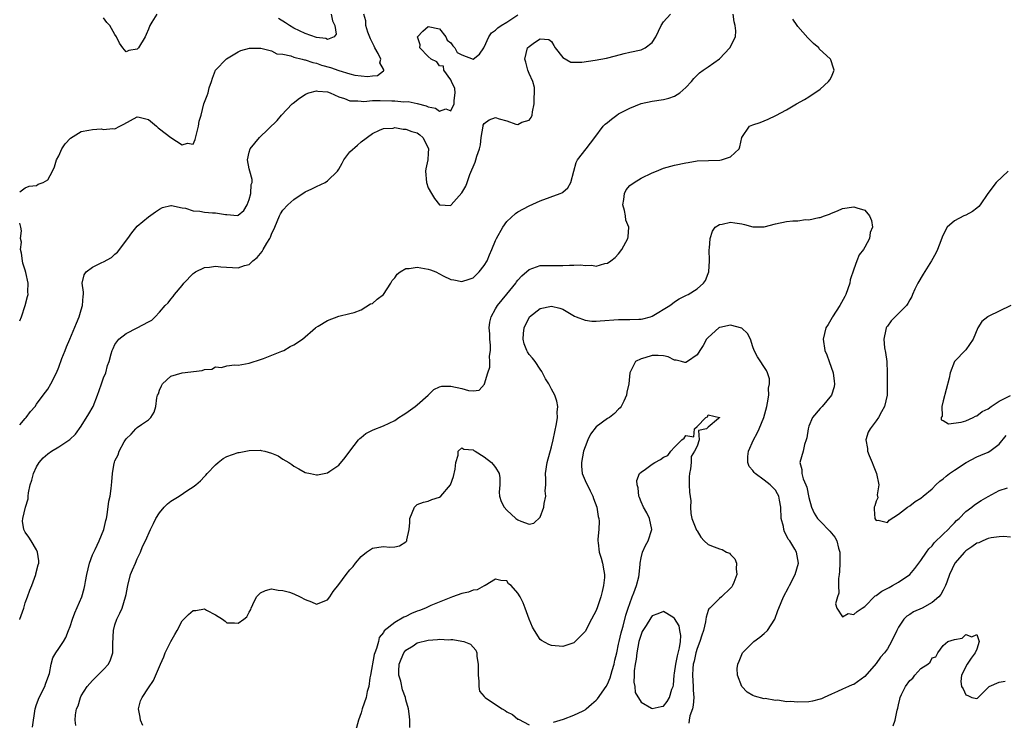
# Model space of a CAD drawing. Units: inches. Extents: x 2598000 to 2601000, y 1521000 to 1524000.
# Drawn here: x 2598000 to 2598176, y 1521303 to 1521428 of the extents above; entities that cross this region are included whole.
import ezdxf

# ---------------------------------------------------------------- set-up
doc = ezdxf.new("R2010")
doc.units = ezdxf.units.IN
doc.header["$MEASUREMENT"] = 0
doc.layers.add('LD25981521_2ft', color=40, linetype='Continuous')

msp = doc.modelspace()

# ---------------------------------------------------------------- linework, layer by layer
at = {"layer": 'LD25981521_2ft'}
for points, elevation in [([(2598000, 1521320.94), (2598000.02, 1521321), (2598000.72, 1521323), (2598001, 1521323.94), (2598001.39, 1521325), (2598001.79, 1521326.21), (2598002.14, 1521327), (2598002.9, 1521329), (2598002.91, 1521329.09), (2598003.31, 1521330.69), (2598003.42, 1521331), (2598003.43, 1521331.43), (2598003.2, 1521333), (2598003, 1521333.41), (2598002.05, 1521335), (2598001.65, 1521335.65), (2598001, 1521336.57), (2598000.72, 1521337), (2598000.53, 1521338.53), (2598000.57, 1521339), (2598001.03, 1521341), (2598001.49, 1521342.51), (2598001.49, 1521343), (2598001.56, 1521343.56), (2598001.9, 1521345), (2598002.17, 1521345.84), (2598002.46, 1521347), (2598003, 1521348.21), (2598003.48, 1521349), (2598004.21, 1521349.79), (2598005, 1521350.54), (2598005.69, 1521351), (2598007, 1521351.8), (2598008.94, 1521353.06), (2598009.95, 1521354.05), (2598011, 1521355.44), (2598012.35, 1521357.65), (2598013.1, 1521359), (2598013.92, 1521361), (2598014.19, 1521361.81), (2598014.62, 1521363), (2598015, 1521364.1), (2598015.39, 1521365), (2598015.7, 1521366.3), (2598016.01, 1521367), (2598016.37, 1521368.37), (2598016.52, 1521369), (2598016.69, 1521369.31), (2598017, 1521370.02), (2598017.7, 1521371), (2598019, 1521372.04), (2598020.97, 1521373.03), (2598023, 1521374.09), (2598023.58, 1521374.42), (2598024.23, 1521375), (2598025, 1521375.82), (2598025.99, 1521377), (2598026.5, 1521377.5), (2598027, 1521378.16), (2598027.39, 1521378.61), (2598027.65, 1521379), (2598029, 1521380.57), (2598029.33, 1521381), (2598031, 1521382.74), (2598031.15, 1521382.85), (2598031.39, 1521383), (2598033, 1521383.82), (2598033.88, 1521383.88), (2598035, 1521384.04), (2598035.93, 1521383.93), (2598039, 1521383.76), (2598040.15, 1521384.15), (2598041, 1521384.36), (2598041.66, 1521385), (2598042.41, 1521385.59), (2598043.33, 1521386.67), (2598043.5, 1521387), (2598044.13, 1521388.13), (2598044.68, 1521389), (2598044.79, 1521389.21), (2598045, 1521389.76), (2598045.57, 1521391), (2598046.39, 1521393), (2598046.6, 1521393.4), (2598047, 1521394.01), (2598047.89, 1521395), (2598049, 1521395.95), (2598051, 1521397.28), (2598052.16, 1521397.84), (2598053, 1521398.28), (2598054.56, 1521399), (2598055, 1521399.28), (2598056.75, 1521401), (2598057, 1521401.38), (2598057.58, 1521402.42), (2598057.93, 1521403), (2598059, 1521404.43), (2598060.36, 1521405.64), (2598061, 1521406.24), (2598063, 1521407.74), (2598064.3, 1521408.3), (2598065, 1521408.62), (2598066.69, 1521408.69), (2598067, 1521408.77), (2598068.48, 1521408.48), (2598069, 1521408.52), (2598070.05, 1521408.05), (2598071, 1521407.81), (2598071.46, 1521407.46), (2598071.99, 1521407), (2598073, 1521405.14), (2598073.05, 1521405), (2598073, 1521404.2), (2598072.9, 1521403), (2598072.56, 1521401.44), (2598072.5, 1521401), (2598072.65, 1521399), (2598073, 1521398.03), (2598073.54, 1521397), (2598074.09, 1521396.09), (2598075, 1521394.98), (2598077, 1521394.88), (2598077.08, 1521395), (2598079, 1521397.13), (2598079.7, 1521398.3), (2598079.91, 1521399), (2598080.42, 1521400.42), (2598080.78, 1521401.22), (2598081, 1521401.79), (2598081.39, 1521402.61), (2598081.51, 1521403), (2598081.68, 1521403.68), (2598082.16, 1521405), (2598082.31, 1521405.69), (2598082.43, 1521407), (2598082.77, 1521409), (2598082.82, 1521409.18), (2598083, 1521409.48), (2598083.87, 1521410.13), (2598085, 1521410.55), (2598085.65, 1521410.35), (2598087, 1521409.98), (2598088.62, 1521409.38), (2598089, 1521409.33), (2598089.73, 1521409.73), (2598091, 1521410.07), (2598091.4, 1521410.6), (2598091.53, 1521411), (2598091.61, 1521411.61), (2598091.93, 1521413), (2598091.89, 1521414.11), (2598091.95, 1521415), (2598091.95, 1521415.95), (2598091.65, 1521417), (2598091, 1521418.42), (2598090.8, 1521419), (2598090.43, 1521420.43), (2598090.26, 1521421), (2598090.74, 1521423), (2598091, 1521423.26), (2598091.97, 1521423.97), (2598093, 1521424.59), (2598094.5, 1521424.5), (2598095, 1521424.15), (2598095.41, 1521423.41), (2598095.67, 1521423), (2598097, 1521421.29), (2598098.47, 1521420.47), (2598099, 1521420.45), (2598100.44, 1521420.44), (2598102.79, 1521420.79), (2598104.82, 1521421.18), (2598106.42, 1521421.58), (2598108, 1521422), (2598109, 1521422.24), (2598111, 1521422.66), (2598111.25, 1521422.75), (2598111.72, 1521423), (2598113, 1521423.98), (2598113.62, 1521425), (2598114.6, 1521427), (2598115, 1521427.66), (2598116.27, 1521429)], 8604), ([(2598000, 1521397.3), (2598001, 1521398.03), (2598001.67, 1521398.33), (2598003, 1521398.46), (2598003.31, 1521398.69), (2598004.19, 1521399), (2598005, 1521399.42), (2598005.85, 1521401), (2598006.21, 1521401.79), (2598006.59, 1521403), (2598007, 1521403.74), (2598007.53, 1521405), (2598008.13, 1521405.87), (2598009.1, 1521406.9), (2598011, 1521408.05), (2598012.33, 1521408.33), (2598013, 1521408.44), (2598014.53, 1521408.53), (2598015, 1521408.44), (2598016.63, 1521408.63), (2598017, 1521408.58), (2598017.87, 1521409), (2598018.61, 1521409.39), (2598021, 1521410.71), (2598021.35, 1521410.65), (2598023, 1521410.19), (2598024.46, 1521409), (2598024.72, 1521408.72), (2598025, 1521408.57), (2598027, 1521407.01), (2598029, 1521405.7), (2598029.98, 1521405.98), (2598031, 1521405.84), (2598031.34, 1521406.66), (2598031.61, 1521407.61), (2598031.97, 1521409), (2598032.07, 1521409.93), (2598032.39, 1521411), (2598032.91, 1521413), (2598033.5, 1521414.5), (2598033.67, 1521415), (2598033.87, 1521415.87), (2598034.25, 1521417), (2598034.43, 1521417.57), (2598034.98, 1521419), (2598036.97, 1521421.03), (2598039, 1521422.27), (2598039.49, 1521422.51), (2598041.05, 1521422.95), (2598043.06, 1521422.94), (2598045, 1521422.45), (2598045.96, 1521421.96), (2598047, 1521421.86), (2598048.42, 1521421.58), (2598049, 1521421.36), (2598050.47, 1521421), (2598050.88, 1521420.88), (2598051, 1521420.88), (2598052.38, 1521420.38), (2598053, 1521420.3), (2598053.94, 1521419.94), (2598055.51, 1521419.51), (2598057.03, 1521418.97), (2598059, 1521418.36), (2598059.85, 1521418.15), (2598061, 1521417.99), (2598062.11, 1521417.89), (2598063, 1521418.04), (2598063.9, 1521418.1), (2598065, 1521418.92), (2598065.06, 1521418.94), (2598065.08, 1521419), (2598065.04, 1521419.04), (2598065, 1521419.2), (2598064.36, 1521420.36), (2598064.49, 1521421), (2598064.02, 1521421.98), (2598063.44, 1521423), (2598063.31, 1521423.31), (2598063, 1521423.89), (2598062.64, 1521424.64), (2598062.17, 1521425.83), (2598061.84, 1521427), (2598061.86, 1521427.86), (2598061.49, 1521429)], 8600), ([(2598000, 1521355.68), (2598001, 1521356.86), (2598001.14, 1521357), (2598001.93, 1521358.07), (2598002.74, 1521359), (2598003, 1521359.37), (2598004.22, 1521361), (2598005, 1521362.08), (2598005.59, 1521363), (2598006.57, 1521365), (2598007, 1521366.02), (2598007.54, 1521367.54), (2598008.1, 1521369), (2598008.38, 1521369.62), (2598008.94, 1521371), (2598010.17, 1521373.83), (2598010.65, 1521375), (2598011, 1521376.25), (2598011.24, 1521377), (2598011.31, 1521378.69), (2598011.38, 1521379), (2598011.42, 1521379.42), (2598011.19, 1521381), (2598011.53, 1521382.47), (2598011.87, 1521383), (2598013, 1521383.87), (2598014.66, 1521384.66), (2598015, 1521384.8), (2598016.41, 1521385.59), (2598017, 1521386.16), (2598017.47, 1521386.53), (2598019.29, 1521389), (2598020.04, 1521389.96), (2598021, 1521391.16), (2598023, 1521392.87), (2598024.26, 1521393.74), (2598025, 1521394.22), (2598025.52, 1521394.48), (2598027, 1521394.87), (2598027.12, 1521394.88), (2598029, 1521394.47), (2598029.6, 1521394.4), (2598031, 1521393.91), (2598032.17, 1521393.83), (2598033, 1521393.65), (2598034.45, 1521393.55), (2598035, 1521393.53), (2598036.75, 1521393.25), (2598037, 1521393.27), (2598038.92, 1521393.08), (2598039, 1521393.11), (2598040.02, 1521393.98), (2598040.62, 1521395), (2598041, 1521395.94), (2598041.29, 1521397), (2598041.38, 1521398.62), (2598041.53, 1521399), (2598041.51, 1521399.51), (2598041.09, 1521401), (2598041, 1521401.43), (2598040.72, 1521403), (2598041, 1521404.36), (2598041.17, 1521405), (2598042.03, 1521405.97), (2598042.82, 1521407), (2598045.99, 1521410.01), (2598046.76, 1521411), (2598048.66, 1521413), (2598048.84, 1521413.16), (2598049.99, 1521414.01), (2598051, 1521414.71), (2598051.2, 1521414.8), (2598051.68, 1521415), (2598053, 1521415.35), (2598053.29, 1521415.29), (2598055, 1521415.17), (2598055.45, 1521415), (2598057, 1521414.28), (2598058.02, 1521413.98), (2598059, 1521413.57), (2598060.43, 1521413.57), (2598061, 1521413.47), (2598061.45, 1521413.45), (2598063, 1521413.59), (2598064.38, 1521413.62), (2598066.46, 1521413.54), (2598067, 1521413.54), (2598068.6, 1521413.4), (2598069.41, 1521413.41), (2598071, 1521413.06), (2598072.63, 1521412.63), (2598073, 1521412.45), (2598074.26, 1521412.26), (2598075, 1521411.73), (2598076.13, 1521412.13), (2598077, 1521411.74), (2598077.59, 1521413), (2598077.63, 1521413.63), (2598077.78, 1521415), (2598077.75, 1521415.75), (2598077.15, 1521417), (2598077, 1521417.28), (2598075.79, 1521419), (2598075.72, 1521419.72), (2598075, 1521419.81), (2598074.51, 1521420.51), (2598073.52, 1521421), (2598073, 1521421.49), (2598071.51, 1521423), (2598071.52, 1521423.52), (2598071.04, 1521425), (2598072, 1521426), (2598073, 1521426.84), (2598075, 1521426.41), (2598076.14, 1521425), (2598076.39, 1521424.39), (2598077, 1521423.89), (2598077.36, 1521423.36), (2598077.71, 1521423), (2598078.16, 1521422.16), (2598079, 1521421.77), (2598081, 1521421.01), (2598082.14, 1521421.86), (2598082.9, 1521423), (2598083, 1521423.11), (2598083.82, 1521425), (2598084.29, 1521425.71), (2598085, 1521426.15), (2598085.41, 1521426.59), (2598086.01, 1521427), (2598087, 1521427.58), (2598089, 1521428.9)], 8602), ([(2598002.29, 1521301.71), (2598002.74, 1521305), (2598003, 1521305.79), (2598003.47, 1521307), (2598004.49, 1521309), (2598004.61, 1521309.39), (2598005, 1521310.53), (2598005.3, 1521311.3), (2598005.64, 1521313), (2598005.92, 1521314.08), (2598006.48, 1521315), (2598007, 1521315.76), (2598007.8, 1521317), (2598008.25, 1521317.75), (2598008.72, 1521319), (2598009, 1521319.69), (2598009.42, 1521321), (2598009.87, 1521322.13), (2598011.1, 1521325), (2598011.52, 1521326.48), (2598011.62, 1521327), (2598011.74, 1521327.74), (2598011.99, 1521329), (2598012.47, 1521331), (2598013, 1521332.49), (2598013.22, 1521333), (2598013.47, 1521333.47), (2598014.21, 1521335), (2598015.03, 1521337), (2598015.36, 1521338.64), (2598015.48, 1521339), (2598015.63, 1521339.63), (2598015.95, 1521342.05), (2598016.15, 1521343), (2598016.35, 1521344.35), (2598016.44, 1521345.56), (2598016.6, 1521347), (2598016.88, 1521348.88), (2598016.91, 1521349), (2598016.94, 1521349.06), (2598017, 1521349.26), (2598017.62, 1521350.38), (2598017.77, 1521351), (2598018.67, 1521352.67), (2598019, 1521353.18), (2598019.94, 1521354.06), (2598020.77, 1521355), (2598021, 1521355.22), (2598021.74, 1521355.74), (2598023, 1521356.6), (2598023.41, 1521357), (2598024.03, 1521357.97), (2598024.34, 1521359), (2598024.5, 1521360.5), (2598024.64, 1521361), (2598024.77, 1521361.23), (2598025, 1521361.87), (2598025.35, 1521362.65), (2598025.52, 1521363), (2598027, 1521364.37), (2598029, 1521364.99), (2598032.58, 1521365.42), (2598033, 1521365.6), (2598034.33, 1521365.67), (2598035, 1521366.05), (2598036.08, 1521365.92), (2598037, 1521366.26), (2598038.4, 1521366.4), (2598039, 1521366.34), (2598041, 1521366.7), (2598041.2, 1521366.8), (2598043, 1521367.4), (2598043.55, 1521367.55), (2598046.83, 1521368.83), (2598047.17, 1521369), (2598048.29, 1521369.71), (2598049, 1521370), (2598050.55, 1521371), (2598052.83, 1521373), (2598052.91, 1521373.09), (2598053.3, 1521373.3), (2598055, 1521374.33), (2598057, 1521375.08), (2598059, 1521375.57), (2598059.78, 1521375.78), (2598061, 1521376.26), (2598062.69, 1521377.31), (2598063, 1521377.38), (2598063.85, 1521378.15), (2598065.02, 1521378.98), (2598066.3, 1521381), (2598066.53, 1521381.47), (2598067, 1521381.95), (2598067.42, 1521382.58), (2598067.98, 1521383), (2598069, 1521383.59), (2598069.6, 1521383.6), (2598071, 1521383.86), (2598073, 1521383.5), (2598073.39, 1521383.39), (2598074.35, 1521383), (2598075.67, 1521382.33), (2598077, 1521381.68), (2598077.58, 1521381.58), (2598079, 1521381.27), (2598080.3, 1521381.7), (2598081, 1521381.97), (2598081.54, 1521382.46), (2598082.11, 1521383), (2598083, 1521384.15), (2598083.49, 1521385), (2598083.93, 1521386.07), (2598084.36, 1521387), (2598085, 1521388.6), (2598085.18, 1521389), (2598086.29, 1521391), (2598087, 1521392), (2598088.58, 1521393.42), (2598089, 1521393.71), (2598091, 1521394.78), (2598093, 1521395.69), (2598096.55, 1521397), (2598096.86, 1521397.14), (2598097, 1521397.27), (2598097.95, 1521398.04), (2598098.47, 1521399), (2598098.98, 1521400.98), (2598099.43, 1521402.57), (2598099.64, 1521403), (2598101.18, 1521405), (2598102.77, 1521407), (2598104.26, 1521409), (2598104.61, 1521409.39), (2598105, 1521409.67), (2598105.7, 1521410.3), (2598106.67, 1521411), (2598107, 1521411.2), (2598109, 1521412.26), (2598111, 1521413.05), (2598113, 1521413.47), (2598115, 1521413.78), (2598115.99, 1521414.01), (2598117, 1521414.39), (2598117.95, 1521415), (2598119, 1521415.92), (2598120.03, 1521417), (2598120.46, 1521417.54), (2598121, 1521418.13), (2598121.46, 1521418.54), (2598122.09, 1521419), (2598123, 1521419.6), (2598125, 1521421.05), (2598126.86, 1521423), (2598127.89, 1521425), (2598127.96, 1521426.04), (2598127.84, 1521427), (2598127.66, 1521427.66), (2598127.48, 1521429)], 8606), ([(2598024.52, 1521429), (2598023.6, 1521427.6), (2598023.23, 1521427), (2598023, 1521426.35), (2598022.61, 1521425.39), (2598022.42, 1521425), (2598021.22, 1521423), (2598021, 1521422.77), (2598019.48, 1521422.52), (2598019, 1521422.31), (2598018.4, 1521423), (2598017.85, 1521423.85), (2598017.27, 1521425), (2598017, 1521425.4), (2598016.13, 1521427), (2598015.54, 1521427.54), (2598015, 1521428.34)], 8598), ([(2598055.67, 1521429), (2598055.86, 1521427.86), (2598056.3, 1521427), (2598056.56, 1521425.44), (2598056.16, 1521425), (2598055, 1521424.52), (2598054.68, 1521424.68), (2598053, 1521424.84), (2598051, 1521425.59), (2598049, 1521426.52), (2598048.21, 1521427), (2598047.48, 1521427.48), (2598046.26, 1521428.26)], 8598), ([(2598010, 1521302), (2598009.92, 1521303), (2598009.96, 1521303.96), (2598010.15, 1521305), (2598010.46, 1521305.54), (2598010.84, 1521307), (2598011, 1521307.3), (2598012.04, 1521309), (2598013, 1521310.07), (2598013.93, 1521311), (2598015, 1521312.03), (2598015.86, 1521313), (2598016.24, 1521313.76), (2598016.62, 1521315), (2598016.64, 1521316.64), (2598016.75, 1521319), (2598017, 1521319.99), (2598017.35, 1521321), (2598017.9, 1521322.1), (2598018.31, 1521323), (2598018.93, 1521325), (2598019, 1521325.39), (2598019.28, 1521326.72), (2598019.29, 1521327), (2598019.81, 1521329), (2598020.18, 1521329.82), (2598020.66, 1521331), (2598021, 1521331.78), (2598021.57, 1521333), (2598021.96, 1521333.97), (2598022.45, 1521335), (2598023.34, 1521337), (2598023.93, 1521338.07), (2598024.34, 1521339), (2598025, 1521340), (2598025.83, 1521341), (2598026.38, 1521341.62), (2598027, 1521342.09), (2598028.51, 1521343), (2598030.03, 1521344.03), (2598031, 1521344.65), (2598031.44, 1521345), (2598032.28, 1521345.72), (2598033, 1521346.5), (2598033.27, 1521346.73), (2598033.48, 1521347), (2598035, 1521348.59), (2598035.45, 1521349), (2598036.32, 1521349.68), (2598037, 1521350.06), (2598039, 1521350.74), (2598039.23, 1521350.77), (2598040.38, 1521351), (2598041, 1521351.1), (2598043, 1521351.16), (2598043.15, 1521351.15), (2598043.8, 1521351), (2598045, 1521350.64), (2598046.17, 1521350.17), (2598047, 1521349.59), (2598048.08, 1521349), (2598048.64, 1521348.64), (2598049, 1521348.34), (2598049.88, 1521347.88), (2598051, 1521347.22), (2598051.95, 1521347), (2598053, 1521346.79), (2598053.2, 1521346.8), (2598055, 1521347.12), (2598055.43, 1521347.43), (2598057, 1521348.49), (2598058.15, 1521349.85), (2598058.95, 1521351), (2598060.51, 1521353), (2598060.74, 1521353.26), (2598061, 1521353.44), (2598061.82, 1521354.18), (2598063, 1521354.74), (2598063.16, 1521354.84), (2598065, 1521355.54), (2598067, 1521356.46), (2598067.75, 1521357), (2598068.49, 1521357.51), (2598069, 1521357.81), (2598070.64, 1521359), (2598071, 1521359.28), (2598073, 1521361), (2598074.01, 1521361.99), (2598075, 1521362.5), (2598075.4, 1521362.6), (2598077, 1521362.61), (2598079, 1521362.17), (2598080.18, 1521361.82), (2598081, 1521361.79), (2598082.1, 1521361.9), (2598083.03, 1521362.97), (2598083.03, 1521363.03), (2598083.63, 1521365), (2598083.97, 1521366.03), (2598084.01, 1521367), (2598083.95, 1521367.95), (2598084.1, 1521369), (2598084.09, 1521369.91), (2598083.99, 1521371), (2598083.96, 1521371.96), (2598083.89, 1521373), (2598083.98, 1521374.02), (2598084.2, 1521375), (2598085, 1521376.42), (2598085.35, 1521377), (2598087.03, 1521379.02), (2598088.61, 1521381), (2598088.77, 1521381.23), (2598089, 1521381.54), (2598089.7, 1521382.3), (2598091, 1521383.45), (2598091.65, 1521383.65), (2598093, 1521384.14), (2598094.15, 1521384.15), (2598095, 1521384.18), (2598097, 1521384.17), (2598098.24, 1521384.24), (2598099, 1521384.22), (2598100.26, 1521384.26), (2598101, 1521384.15), (2598102.21, 1521384.21), (2598103, 1521384.06), (2598104.51, 1521384.51), (2598105, 1521384.57), (2598105.6, 1521385), (2598106.39, 1521385.61), (2598107, 1521386.26), (2598107.56, 1521387), (2598108.65, 1521389), (2598108.73, 1521389.27), (2598108.79, 1521391), (2598108.27, 1521392.27), (2598108.2, 1521393), (2598108.04, 1521393.96), (2598107.76, 1521395), (2598107.94, 1521395.94), (2598108.03, 1521397), (2598108.34, 1521397.66), (2598109, 1521398.41), (2598109.77, 1521399), (2598111, 1521399.73), (2598113, 1521400.71), (2598113.77, 1521401), (2598115, 1521401.52), (2598117, 1521402.08), (2598119, 1521402.51), (2598119.44, 1521402.56), (2598121, 1521402.81), (2598125.07, 1521402.94), (2598125.35, 1521403), (2598127, 1521403.56), (2598128.53, 1521405), (2598128.66, 1521405.34), (2598129, 1521407.02), (2598130.37, 1521409), (2598131, 1521409.27), (2598132.29, 1521409.71), (2598133.74, 1521410.26), (2598135.08, 1521410.92), (2598137, 1521411.95), (2598138.79, 1521413), (2598140.21, 1521413.79), (2598141, 1521414.26), (2598143, 1521415.64), (2598144.51, 1521417), (2598144.71, 1521417.29), (2598145, 1521417.86), (2598145.49, 1521419), (2598145.4, 1521419.4), (2598144.88, 1521420.88), (2598144.85, 1521421), (2598142.85, 1521422.85), (2598142.74, 1521423), (2598141.79, 1521423.79), (2598141, 1521424.59), (2598140.78, 1521424.78), (2598139, 1521426.85), (2598138.87, 1521427), (2598138.11, 1521428.11)], 8608), ([(2598176.6, 1521401), (2598174.46, 1521399), (2598172.97, 1521397.03), (2598171.57, 1521395), (2598171.32, 1521394.68), (2598171, 1521394.41), (2598170.2, 1521393.8), (2598169, 1521393.16), (2598168.64, 1521393), (2598167, 1521392.11), (2598165.7, 1521391), (2598165, 1521389.65), (2598164.8, 1521389.2), (2598164.54, 1521388.54), (2598163.99, 1521387), (2598163.67, 1521386.33), (2598162.91, 1521385), (2598161.4, 1521382.6), (2598160.44, 1521381), (2598159.92, 1521379.92), (2598159.5, 1521379), (2598159.36, 1521378.64), (2598159, 1521378.01), (2598158.66, 1521377.34), (2598158.42, 1521377), (2598157, 1521375.61), (2598156.42, 1521375), (2598155.71, 1521374.29), (2598155, 1521373.35), (2598154.85, 1521373.15), (2598154.77, 1521373), (2598154.74, 1521372.74), (2598154.37, 1521371), (2598154.52, 1521369.48), (2598154.65, 1521368.65), (2598154.88, 1521367), (2598154.98, 1521365), (2598154.99, 1521363), (2598154.95, 1521361), (2598154.52, 1521359), (2598153.97, 1521358.03), (2598153.43, 1521357), (2598153, 1521356.41), (2598151.93, 1521355), (2598151.59, 1521354.41), (2598151.18, 1521353), (2598151.48, 1521351.48), (2598151.48, 1521351), (2598151.76, 1521350.24), (2598152.29, 1521349), (2598152.48, 1521348.48), (2598153.09, 1521347), (2598153.46, 1521345), (2598153.2, 1521343.2), (2598153.32, 1521342.68), (2598153, 1521342.08), (2598152.78, 1521341.22), (2598152.65, 1521341), (2598152.63, 1521340.63), (2598152.79, 1521339), (2598153, 1521338.61), (2598153.34, 1521338.66), (2598155, 1521338.26), (2598155.34, 1521338.66), (2598157, 1521339.73), (2598158.63, 1521341), (2598159, 1521341.24), (2598160, 1521342), (2598161, 1521342.63), (2598161.42, 1521343), (2598163, 1521344.29), (2598163.69, 1521345), (2598164.36, 1521345.64), (2598165, 1521346.09), (2598165.48, 1521346.52), (2598166.1, 1521347), (2598167, 1521347.64), (2598169.07, 1521349), (2598171, 1521349.98), (2598171.73, 1521350.27), (2598173, 1521350.84), (2598173.32, 1521351), (2598175, 1521352.25), (2598176.21, 1521353.79)], 8608), ([(2598022.01, 1521302.01), (2598021.61, 1521303), (2598021.54, 1521303.54), (2598021.23, 1521305), (2598021.59, 1521306.41), (2598021.85, 1521307), (2598023, 1521308.75), (2598023.93, 1521310.07), (2598025, 1521312.59), (2598025.15, 1521313), (2598025.74, 1521314.26), (2598025.98, 1521315), (2598027, 1521317.02), (2598027.7, 1521318.3), (2598028.13, 1521319), (2598029, 1521320.74), (2598030.15, 1521321.85), (2598031, 1521322.56), (2598031.44, 1521322.56), (2598033, 1521322.86), (2598033.39, 1521322.61), (2598035, 1521321.79), (2598036.22, 1521321), (2598036.68, 1521320.68), (2598037, 1521320.37), (2598038.38, 1521320.38), (2598039, 1521320.28), (2598040.06, 1521321), (2598040.58, 1521321.42), (2598041, 1521322.25), (2598041.28, 1521322.72), (2598041.36, 1521323), (2598041.66, 1521323.66), (2598042.32, 1521325), (2598042.64, 1521325.36), (2598043, 1521325.7), (2598043.89, 1521326.11), (2598045, 1521326.41), (2598046.17, 1521326.17), (2598047, 1521326.16), (2598048.17, 1521325.83), (2598049, 1521325.56), (2598050.13, 1521325), (2598051, 1521324.53), (2598052.12, 1521324.12), (2598053, 1521323.72), (2598055, 1521324.48), (2598055.38, 1521325), (2598056.03, 1521325.97), (2598057, 1521327.21), (2598058.35, 1521329), (2598059, 1521329.81), (2598059.58, 1521330.42), (2598059.99, 1521331), (2598061, 1521332.22), (2598061.94, 1521333), (2598063, 1521333.71), (2598064.15, 1521333.85), (2598065, 1521333.97), (2598066.11, 1521333.89), (2598067, 1521333.91), (2598067.88, 1521334.12), (2598069, 1521334.81), (2598069.16, 1521335), (2598069.18, 1521335.18), (2598069.57, 1521337), (2598069.7, 1521338.3), (2598069.69, 1521339), (2598070.53, 1521341), (2598071, 1521341.46), (2598072.12, 1521341.88), (2598073, 1521342.1), (2598073.63, 1521342.37), (2598075, 1521342.81), (2598075.23, 1521343), (2598076.96, 1521345), (2598077.49, 1521346.51), (2598077.78, 1521347.78), (2598077.9, 1521349), (2598078.31, 1521350.31), (2598078.32, 1521351), (2598079, 1521351.61), (2598079.36, 1521351.36), (2598081, 1521351.22), (2598081.12, 1521351.12), (2598081.35, 1521351), (2598083, 1521350), (2598084.31, 1521349), (2598084.6, 1521348.6), (2598085, 1521348.08), (2598085.67, 1521347), (2598085.77, 1521346.23), (2598085.8, 1521345), (2598085.66, 1521343.66), (2598085.73, 1521343), (2598086.03, 1521342.03), (2598086.55, 1521341), (2598087, 1521340.48), (2598088.61, 1521339), (2598089, 1521338.72), (2598089.52, 1521338.48), (2598091, 1521338), (2598091.85, 1521338.15), (2598093, 1521339.23), (2598093.62, 1521341), (2598093.69, 1521341.69), (2598094.01, 1521343), (2598093.9, 1521343.9), (2598093.97, 1521345), (2598094.01, 1521345.99), (2598093.96, 1521347), (2598094.25, 1521349), (2598095, 1521351.77), (2598095.28, 1521353), (2598095.57, 1521354.43), (2598095.9, 1521355.9), (2598096.06, 1521357), (2598096.02, 1521357.98), (2598096.13, 1521359), (2598095.94, 1521359.94), (2598095.57, 1521361), (2598095, 1521362.08), (2598094.51, 1521363), (2598093.94, 1521363.94), (2598093.25, 1521365.25), (2598093, 1521365.65), (2598092.06, 1521367), (2598091.6, 1521367.6), (2598091, 1521368.29), (2598090.72, 1521368.72), (2598090.59, 1521369), (2598090.15, 1521370.15), (2598089.96, 1521371), (2598090, 1521372), (2598090.13, 1521373), (2598091, 1521374.89), (2598091.08, 1521375), (2598093, 1521376.5), (2598095, 1521376.89), (2598096.52, 1521376.52), (2598097, 1521376.37), (2598099.12, 1521375.12), (2598099.4, 1521375), (2598101, 1521374.41), (2598102.23, 1521374.23), (2598103, 1521374.23), (2598103.7, 1521374.3), (2598107, 1521374.53), (2598107.49, 1521374.51), (2598109, 1521374.53), (2598110.6, 1521374.6), (2598111, 1521374.59), (2598111.35, 1521374.65), (2598112.67, 1521375), (2598113, 1521375.12), (2598116.16, 1521377), (2598116.61, 1521377.39), (2598117, 1521377.66), (2598117.82, 1521378.18), (2598119.12, 1521378.88), (2598119.39, 1521379), (2598121, 1521380), (2598122.17, 1521381), (2598122.51, 1521381.49), (2598123, 1521382.7), (2598123.11, 1521383), (2598123.22, 1521385), (2598123.18, 1521387), (2598123.22, 1521387.22), (2598123.37, 1521389), (2598123.74, 1521390.26), (2598124.27, 1521391), (2598125, 1521391.48), (2598125.52, 1521391.52), (2598127, 1521391.9), (2598127.76, 1521391.76), (2598129, 1521391.58), (2598129.48, 1521391.48), (2598131, 1521391.05), (2598133, 1521391.07), (2598135, 1521391.59), (2598137, 1521391.99), (2598138.14, 1521392.14), (2598139, 1521392.15), (2598140.36, 1521392.36), (2598141, 1521392.32), (2598142.74, 1521392.74), (2598143, 1521392.75), (2598143.78, 1521393), (2598144.68, 1521393.32), (2598145, 1521393.51), (2598146.09, 1521393.91), (2598147, 1521394.3), (2598149, 1521394.64), (2598149.56, 1521394.44), (2598151, 1521394.02), (2598151.81, 1521393), (2598152.19, 1521392.19), (2598152.34, 1521391), (2598151.96, 1521390.04), (2598151.82, 1521389), (2598151, 1521387.42), (2598150.74, 1521387), (2598149.94, 1521386.06), (2598149.57, 1521385), (2598149, 1521383.5), (2598148.38, 1521381.62), (2598148.3, 1521381), (2598147.59, 1521379), (2598147.4, 1521378.6), (2598146.52, 1521377), (2598145.22, 1521375), (2598145.15, 1521374.85), (2598144.4, 1521373.6), (2598144.03, 1521373), (2598143.53, 1521371), (2598143.85, 1521369), (2598144.18, 1521368.18), (2598144.62, 1521367), (2598145.3, 1521365), (2598145.48, 1521363.48), (2598145.55, 1521363), (2598145.48, 1521362.52), (2598145.05, 1521361), (2598143.35, 1521359), (2598143.17, 1521358.83), (2598143, 1521358.64), (2598141.65, 1521357), (2598141, 1521355.48), (2598140.83, 1521355), (2598140.59, 1521353.41), (2598140.49, 1521353), (2598140.22, 1521352.22), (2598139.94, 1521351), (2598139.36, 1521349), (2598139.73, 1521347.73), (2598139.72, 1521347), (2598139.96, 1521346.04), (2598140.44, 1521345), (2598140.6, 1521344.6), (2598141, 1521342.71), (2598141.48, 1521341), (2598141.94, 1521339.94), (2598142.54, 1521339), (2598143, 1521338.51), (2598144.74, 1521336.74), (2598145.63, 1521335.63), (2598145.96, 1521335), (2598146.29, 1521333.71), (2598146.51, 1521333), (2598146.52, 1521331), (2598146.45, 1521329.55), (2598146.39, 1521329), (2598146.29, 1521328.29), (2598146.29, 1521327), (2598146.34, 1521325.66), (2598146.12, 1521325), (2598145.76, 1521323.76), (2598145.95, 1521323), (2598147, 1521321.4), (2598147.99, 1521322.01), (2598149, 1521321.84), (2598149.59, 1521322.41), (2598150.5, 1521323), (2598151, 1521323.3), (2598152.85, 1521325.15), (2598153, 1521325.22), (2598154, 1521326), (2598155.31, 1521326.69), (2598155.93, 1521327), (2598157, 1521327.62), (2598159, 1521329), (2598159.93, 1521330.07), (2598160.63, 1521331), (2598161, 1521331.5), (2598162.02, 1521333), (2598162.43, 1521333.57), (2598163, 1521334.11), (2598163.38, 1521334.62), (2598165, 1521336.16), (2598165.85, 1521337), (2598166.39, 1521337.61), (2598167, 1521338.2), (2598167.38, 1521338.62), (2598167.83, 1521339), (2598169, 1521340.21), (2598170.07, 1521341), (2598170.57, 1521341.43), (2598171.79, 1521342.21), (2598173, 1521342.92), (2598175, 1521343.96), (2598176.48, 1521344.48)], 8610), ([(2598000, 1521374.3), (2598000.31, 1521375), (2598001, 1521377), (2598001.39, 1521378.61), (2598001.5, 1521379), (2598001.47, 1521379.47), (2598001.53, 1521381), (2598001.12, 1521382.88), (2598001, 1521383.31), (2598000.58, 1521384.58), (2598000.49, 1521385), (2598000.34, 1521386.34), (2598000.13, 1521387), (2598000.32, 1521388.32), (2598000.13, 1521389), (2598000.33, 1521390.33), (2598000.19, 1521391), (2598000, 1521391.7)], 8600), ([(2598177.05, 1521377), (2598173, 1521375.05), (2598172.93, 1521375), (2598171.87, 1521374.13), (2598171.18, 1521373), (2598170.31, 1521371), (2598169, 1521369.08), (2598167, 1521367), (2598166.21, 1521365), (2598166.06, 1521364.06), (2598165, 1521360), (2598164.76, 1521359), (2598164.77, 1521357.23), (2598164.63, 1521357), (2598164.62, 1521356.62), (2598165, 1521356.5), (2598165.91, 1521355.91), (2598168.19, 1521356.19), (2598169, 1521356.45), (2598170.33, 1521357), (2598170.75, 1521357.25), (2598171, 1521357.29), (2598171.94, 1521358.06), (2598173, 1521358.58), (2598173.56, 1521359), (2598175, 1521359.95), (2598177, 1521360.94)], 8606), ([(2598177, 1521335.65), (2598175.75, 1521335.75), (2598175, 1521335.71), (2598173.52, 1521335.52), (2598173, 1521335.39), (2598172.07, 1521335), (2598171.35, 1521334.65), (2598171, 1521334.57), (2598170.1, 1521333.9), (2598169, 1521333.21), (2598168.78, 1521333), (2598167.08, 1521331), (2598166.12, 1521329), (2598165.6, 1521327.6), (2598165.4, 1521327), (2598165, 1521326.2), (2598164.57, 1521325.43), (2598164.2, 1521325), (2598163, 1521323.98), (2598161.2, 1521323), (2598159.68, 1521322.32), (2598159, 1521321.85), (2598158.46, 1521321.54), (2598157.93, 1521321), (2598157, 1521319.59), (2598156.67, 1521319), (2598155.74, 1521317), (2598155, 1521315.74), (2598154.47, 1521315), (2598153.79, 1521314.21), (2598153, 1521313.09), (2598151, 1521310.78), (2598149, 1521309.36), (2598148.73, 1521309.27), (2598148.08, 1521309), (2598147, 1521308.54), (2598146.11, 1521308.11), (2598145, 1521307.65), (2598143.7, 1521307), (2598143.22, 1521306.78), (2598143, 1521306.71), (2598141.65, 1521306.35), (2598141, 1521306.27), (2598139, 1521306.18), (2598137.69, 1521306.31), (2598137, 1521306.28), (2598135.46, 1521306.54), (2598135, 1521306.51), (2598133.18, 1521306.82), (2598133, 1521306.81), (2598131.26, 1521307.26), (2598131, 1521307.38), (2598129.98, 1521307.98), (2598128.98, 1521308.98), (2598128.25, 1521311), (2598128.2, 1521312.2), (2598128.27, 1521313), (2598128.5, 1521313.5), (2598129, 1521314.73), (2598129.14, 1521315), (2598131.17, 1521317), (2598132.21, 1521317.79), (2598133, 1521318.48), (2598133.57, 1521319), (2598134.92, 1521321), (2598135.45, 1521322.55), (2598135.6, 1521323), (2598136.46, 1521325), (2598137.33, 1521326.67), (2598137.53, 1521327), (2598138.52, 1521329), (2598139.1, 1521331), (2598138.78, 1521333), (2598138.5, 1521333.5), (2598137.56, 1521335), (2598137.3, 1521335.3), (2598137, 1521335.97), (2598136.62, 1521336.62), (2598136.52, 1521337), (2598136.43, 1521337.57), (2598136.04, 1521339), (2598135.95, 1521341), (2598135.74, 1521342.26), (2598135.63, 1521343), (2598135.4, 1521343.4), (2598135, 1521344.03), (2598134.04, 1521345), (2598133, 1521345.84), (2598131.38, 1521347), (2598131.19, 1521347.19), (2598131, 1521347.54), (2598130.29, 1521348.29), (2598130.07, 1521349), (2598130.05, 1521350.05), (2598130.22, 1521351), (2598131.07, 1521353), (2598131.76, 1521354.24), (2598132.1, 1521355), (2598132.91, 1521357), (2598133.46, 1521359), (2598133.61, 1521359.61), (2598133.8, 1521361), (2598133.76, 1521362.24), (2598133.95, 1521363), (2598133.94, 1521363.94), (2598133.6, 1521365), (2598133.43, 1521365.43), (2598131.82, 1521367.82), (2598131.23, 1521369), (2598131, 1521369.61), (2598130.58, 1521371), (2598130.04, 1521372.04), (2598128.99, 1521372.99), (2598127, 1521373.5), (2598125.09, 1521373.09), (2598125, 1521373.06), (2598124.9, 1521373), (2598123, 1521371.32), (2598122.69, 1521371), (2598122.12, 1521369.88), (2598121.48, 1521369), (2598121, 1521368.19), (2598119.31, 1521367), (2598119, 1521366.82), (2598118.84, 1521366.84), (2598118.25, 1521367), (2598117.25, 1521367.25), (2598117, 1521367.25), (2598115.82, 1521367.82), (2598115, 1521368), (2598114.08, 1521368.08), (2598113, 1521368.11), (2598111.68, 1521367.68), (2598111, 1521367.51), (2598110, 1521367), (2598108.99, 1521365), (2598108.84, 1521363), (2598108.45, 1521361.55), (2598108.43, 1521361), (2598107.93, 1521359.93), (2598107.46, 1521359), (2598107.26, 1521358.74), (2598107, 1521358.52), (2598106.28, 1521357.72), (2598105.34, 1521357), (2598105, 1521356.83), (2598103, 1521355.36), (2598101.97, 1521354.03), (2598101.5, 1521353), (2598101, 1521351.8), (2598100.72, 1521351), (2598100.34, 1521349), (2598100.34, 1521348.34), (2598100.51, 1521347), (2598101, 1521345.75), (2598101.91, 1521343.91), (2598102.41, 1521343), (2598102.53, 1521342.53), (2598103.11, 1521341), (2598103.36, 1521339.36), (2598103.47, 1521339), (2598103.51, 1521338.49), (2598103.46, 1521337), (2598103.31, 1521335.31), (2598103.3, 1521335), (2598103.33, 1521334.67), (2598103.52, 1521333), (2598103.89, 1521331.89), (2598104.11, 1521331), (2598104.35, 1521329.65), (2598104.49, 1521329), (2598104.46, 1521328.46), (2598104.32, 1521327), (2598104.03, 1521325.97), (2598103.81, 1521325), (2598103.24, 1521323.24), (2598103, 1521322.55), (2598102.14, 1521321), (2598101, 1521318.83), (2598099.23, 1521317), (2598099, 1521316.78), (2598097, 1521316.13), (2598095, 1521316.3), (2598094.51, 1521316.51), (2598093.21, 1521317.21), (2598093, 1521317.38), (2598091.94, 1521319), (2598091.61, 1521319.61), (2598091, 1521321.03), (2598090.28, 1521323), (2598089.92, 1521323.92), (2598089.38, 1521325), (2598089, 1521325.68), (2598087.8, 1521327), (2598087.34, 1521327.34), (2598087, 1521327.83), (2598085.93, 1521327.93), (2598085, 1521328.14), (2598083.16, 1521327), (2598083.05, 1521326.95), (2598083, 1521326.94), (2598081.74, 1521326.26), (2598081, 1521326.19), (2598080.16, 1521325.84), (2598079, 1521325.62), (2598077.3, 1521325), (2598077, 1521324.91), (2598073.45, 1521323.45), (2598072.47, 1521323), (2598071.42, 1521322.58), (2598071, 1521322.43), (2598070, 1521322), (2598069, 1521321.51), (2598068.63, 1521321.37), (2598067, 1521320.41), (2598065.1, 1521318.9), (2598065, 1521318.65), (2598064.24, 1521317.76), (2598064.08, 1521317), (2598063.76, 1521315.76), (2598063.43, 1521315), (2598063.32, 1521314.68), (2598062.64, 1521311), (2598062.53, 1521310.53), (2598062.35, 1521309), (2598062.09, 1521308.09), (2598061.88, 1521307), (2598061.21, 1521305), (2598061, 1521304.28), (2598060.51, 1521303), (2598060.01, 1521301)], 8612), ([(2598095.38, 1521302.62), (2598097.15, 1521303.15), (2598099, 1521303.89), (2598100.67, 1521304.67), (2598101, 1521304.84), (2598101.21, 1521305), (2598102.16, 1521305.84), (2598103, 1521306.55), (2598103.22, 1521306.78), (2598104.77, 1521309), (2598105, 1521309.42), (2598105.47, 1521310.53), (2598105.82, 1521311.82), (2598106.17, 1521313), (2598106.32, 1521313.68), (2598106.65, 1521315), (2598107, 1521316.53), (2598107.09, 1521317), (2598107.42, 1521318.58), (2598107.54, 1521319), (2598107.78, 1521319.78), (2598108.28, 1521321.72), (2598108.73, 1521323), (2598109, 1521323.82), (2598109.43, 1521325), (2598109.73, 1521325.73), (2598110.17, 1521327), (2598110.58, 1521328.58), (2598110.67, 1521329), (2598110.86, 1521330.86), (2598110.87, 1521331), (2598111, 1521331.99), (2598111.25, 1521333), (2598111.82, 1521334.18), (2598112.28, 1521335), (2598112.9, 1521337), (2598112.51, 1521339), (2598112.02, 1521340.02), (2598111.45, 1521341), (2598111, 1521341.95), (2598110.73, 1521342.73), (2598110.61, 1521343), (2598110.48, 1521344.48), (2598110.3, 1521345), (2598110.24, 1521345.76), (2598110.74, 1521347), (2598111, 1521347.28), (2598111.82, 1521347.82), (2598113, 1521348.7), (2598113.45, 1521349), (2598114.46, 1521349.54), (2598115, 1521349.91), (2598115.79, 1521350.21), (2598116.35, 1521351), (2598117, 1521351.71), (2598118.26, 1521353), (2598118.68, 1521353.32), (2598119, 1521353.79), (2598120.42, 1521353.58), (2598120.56, 1521355), (2598121, 1521355.38), (2598122.6, 1521357), (2598122.85, 1521357.15), (2598123, 1521357.47), (2598124.99, 1521357.01), (2598125, 1521357.07), (2598125.01, 1521357.01), (2598124.83, 1521356.83), (2598123, 1521355.3), (2598122.69, 1521355), (2598121.29, 1521354.71), (2598121.4, 1521353), (2598121, 1521351.91), (2598120.56, 1521351), (2598119.94, 1521350.06), (2598119.93, 1521349), (2598119.86, 1521347.86), (2598119.63, 1521347), (2598119.59, 1521346.41), (2598119.62, 1521345), (2598119.68, 1521343.68), (2598119.88, 1521342.12), (2598119.85, 1521341), (2598119.9, 1521339.9), (2598120.08, 1521339), (2598120.9, 1521336.9), (2598121, 1521336.77), (2598121.67, 1521335.67), (2598122.25, 1521335), (2598123, 1521334.33), (2598124.08, 1521333.92), (2598125, 1521333.55), (2598125.47, 1521333.47), (2598126.29, 1521333), (2598126.79, 1521332.79), (2598127, 1521332.58), (2598127.78, 1521331.78), (2598128.07, 1521331), (2598128, 1521330), (2598128.12, 1521329), (2598127.55, 1521327.55), (2598127.32, 1521327), (2598127.2, 1521326.8), (2598127, 1521326.52), (2598125.39, 1521325), (2598125, 1521324.68), (2598123.26, 1521323), (2598123.14, 1521322.86), (2598123, 1521322.56), (2598122.61, 1521321.39), (2598122.6, 1521321), (2598122.54, 1521320.54), (2598122.13, 1521319), (2598121.84, 1521318.16), (2598121.51, 1521317), (2598121, 1521315.78), (2598120.78, 1521315), (2598120.47, 1521313.53), (2598120.31, 1521313), (2598120.23, 1521312.23), (2598120.17, 1521311), (2598120.32, 1521309), (2598120.32, 1521308.32), (2598120.41, 1521307), (2598120.34, 1521305.66), (2598120.18, 1521305), (2598119.74, 1521303.74), (2598119.6, 1521303), (2598119.55, 1521302.45)], 8614), ([(2598156.02, 1521301.98), (2598156.41, 1521303), (2598156.76, 1521304.76), (2598156.89, 1521305.11), (2598157, 1521305.73), (2598157.26, 1521306.74), (2598157.31, 1521307), (2598157.54, 1521307.54), (2598158.27, 1521309), (2598159, 1521310.08), (2598159.53, 1521310.47), (2598159.91, 1521311), (2598161, 1521312.19), (2598162.25, 1521313), (2598162.66, 1521313.34), (2598163, 1521314.13), (2598163.69, 1521314.31), (2598164.01, 1521315), (2598165, 1521316.29), (2598165.78, 1521317), (2598167, 1521317.39), (2598168.35, 1521317.65), (2598169, 1521318.3), (2598170.12, 1521317.88), (2598171, 1521318.26), (2598171.41, 1521317), (2598171, 1521315.63), (2598170.66, 1521315), (2598169.96, 1521314.04), (2598169.28, 1521313), (2598168.25, 1521311), (2598168.13, 1521309.87), (2598168.27, 1521309), (2598168.57, 1521308.57), (2598169, 1521307.51), (2598169.36, 1521307.36), (2598170.1, 1521307), (2598171, 1521306.83), (2598171.11, 1521306.89), (2598173.17, 1521309), (2598175, 1521309.78), (2598176.05, 1521309.95)], 8614), ([(2598069.67, 1521301.67), (2598069.72, 1521303), (2598069.61, 1521303.61), (2598069.48, 1521305), (2598069, 1521306.59), (2598068.92, 1521307), (2598068.39, 1521308.39), (2598068.06, 1521309.94), (2598067.74, 1521311), (2598067.72, 1521311.72), (2598067.78, 1521313), (2598068.12, 1521313.88), (2598068.62, 1521315), (2598069, 1521315.47), (2598070.27, 1521316.27), (2598071, 1521316.76), (2598073, 1521317.27), (2598074.62, 1521317.38), (2598075, 1521317.44), (2598076.67, 1521317.33), (2598077, 1521317.37), (2598077.37, 1521317.37), (2598079, 1521317.11), (2598079.37, 1521317), (2598080.55, 1521316.55), (2598081.46, 1521315.46), (2598081.68, 1521315), (2598081.67, 1521314.33), (2598081.88, 1521313), (2598081.89, 1521311.89), (2598081.88, 1521311), (2598082.04, 1521309.96), (2598082.01, 1521309), (2598082.15, 1521308.15), (2598083, 1521307.18), (2598083.07, 1521307.07), (2598083.14, 1521307), (2598085, 1521305.8), (2598086.18, 1521305), (2598086.71, 1521304.71), (2598087, 1521304.49), (2598088.02, 1521304.02), (2598089, 1521303.17), (2598089.13, 1521303.13), (2598091, 1521302.13)], 8614)]:
    msp.add_lwpolyline(points, dxfattribs=dict(at, elevation=elevation))
at = {"layer": 'LD25981521_2ft', "elevation": 8616}
msp.add_lwpolyline([(2598115.69, 1521306.31), (2598116.08, 1521307), (2598116.51, 1521308.51), (2598116.72, 1521309), (2598116.79, 1521309.21), (2598116.93, 1521311), (2598117, 1521311.39), (2598117.2, 1521313), (2598117.52, 1521314.48), (2598117.89, 1521315.89), (2598118.05, 1521317), (2598118.11, 1521318.11), (2598117.93, 1521319), (2598117.8, 1521319.8), (2598117, 1521321.16), (2598116.66, 1521321.34), (2598115, 1521322.38), (2598114.02, 1521321.98), (2598113, 1521321.62), (2598112.73, 1521321.27), (2598111.9, 1521319.9), (2598111.32, 1521319), (2598111.21, 1521318.79), (2598111, 1521318.28), (2598110.62, 1521317), (2598110.22, 1521315), (2598110.11, 1521313.89), (2598109.95, 1521313), (2598109.78, 1521311.78), (2598109.8, 1521311), (2598109.74, 1521309.74), (2598109.91, 1521309), (2598109.95, 1521307.95), (2598111, 1521306.21), (2598112.86, 1521305.14), (2598113, 1521305.04), (2598114.6, 1521305.4), (2598115, 1521305.46)], close=True, dxfattribs=at)

doc.saveas('drawing.dxf')
